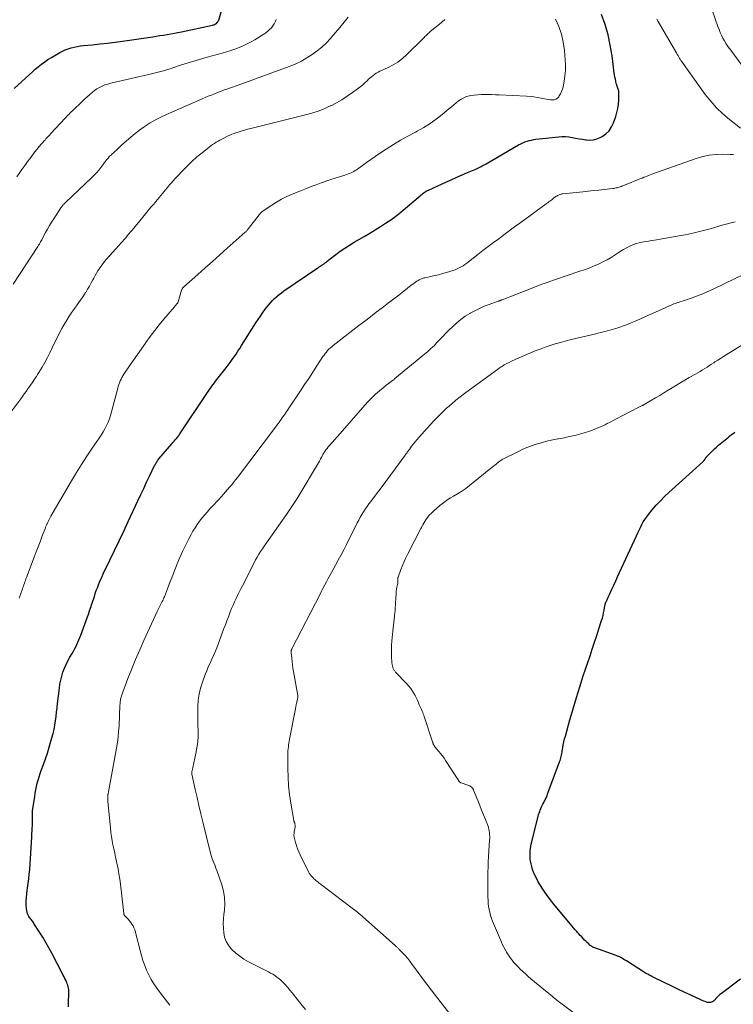
# Model space of a CAD drawing. Units: feet. Extents: x 1965000 to 1970003, y 530000 to 535000.
# Drawn here: x 1965646 to 1965822, y 532149 to 532392 of the extents above; entities that cross this region are included whole.
import ezdxf

# ---------------------------------------------------------------- set-up
doc = ezdxf.new("R2010")
doc.units = ezdxf.units.FT
doc.header["$LTSCALE"] = 100
doc.header["$MEASUREMENT"] = 0
doc.layers.add('CONTOUR INDEX', color=32, linetype='Continuous', lineweight=25)
doc.layers.add('CONTOUR INTERMEDIATE', color=40, linetype='Continuous', lineweight=15)

msp = doc.modelspace()

# ---------------------------------------------------------------- linework, layer by layer
at = {"layer": 'CONTOUR INDEX', "flags": 128}
for points, elevation in [([(1965644.26, 532375.12), (1965647.9, 532378.56), (1965648.64, 532379.24), (1965649.39, 532379.9), (1965650.17, 532380.53), (1965650.96, 532381.14), (1965651.77, 532381.73), (1965652.59, 532382.3), (1965653.43, 532382.83), (1965654.29, 532383.35), (1965655.48, 532384.04), (1965656.16, 532384.4), (1965656.86, 532384.73), (1965657.58, 532385), (1965658.31, 532385.23), (1965659.06, 532385.42), (1965659.82, 532385.58), (1965660.58, 532385.7), (1965661.35, 532385.79), (1965663.56, 532386), (1965665.43, 532386.19), (1965667.3, 532386.4), (1965669.17, 532386.63), (1965671.03, 532386.89), (1965678.5, 532387.97), (1965679.39, 532388.1), (1965680.29, 532388.24), (1965681.18, 532388.38), (1965682.08, 532388.53), (1965682.97, 532388.69), (1965683.86, 532388.85), (1965684.75, 532389.03), (1965685.63, 532389.21), (1965693.29, 532390.85), (1965693.54, 532390.93), (1965693.78, 532391.02), (1965694.02, 532391.14), (1965694.24, 532391.28), (1965694.43, 532391.45), (1965694.6, 532391.64), (1965694.72, 532391.86), (1965694.82, 532392.1), (1965696.45, 532397.68)], 900), ([(1965657.63, 532147.98), (1965657.67, 532149.24), (1965657.76, 532151.01), (1965657.77, 532151.39), (1965657.76, 532151.77), (1965657.72, 532152.16), (1965657.66, 532152.53), (1965657.58, 532152.91), (1965657.48, 532153.28), (1965657.36, 532153.64), (1965657.22, 532154), (1965657.16, 532154.15), (1965656.98, 532154.57), (1965656.79, 532154.99), (1965656.59, 532155.4), (1965656.38, 532155.82), (1965653.56, 532161.19), (1965652.83, 532162.53), (1965652.09, 532163.85), (1965651.31, 532165.15), (1965650.5, 532166.43), (1965649.12, 532168.58), (1965648.97, 532168.8), (1965648.81, 532169.02), (1965648.65, 532169.23), (1965648.48, 532169.44), (1965648.31, 532169.65), (1965648.15, 532169.86), (1965648, 532170.09), (1965647.86, 532170.32), (1965647.71, 532170.6), (1965647.54, 532170.99), (1965647.4, 532171.39), (1965647.32, 532171.8), (1965647.27, 532172.22), (1965647.23, 532173.19), (1965647.22, 532174.1), (1965647.24, 532175.01), (1965647.33, 532175.92), (1965647.45, 532176.82), (1965647.53, 532177.31), (1965647.7, 532178.45), (1965647.85, 532179.6), (1965647.97, 532180.76), (1965648.06, 532181.92), (1965648.56, 532190.01), (1965648.59, 532190.46), (1965648.62, 532190.9), (1965648.65, 532191.35), (1965648.67, 532191.8), (1965648.7, 532192.25), (1965648.72, 532192.7), (1965648.72, 532193.15), (1965648.73, 532193.6), (1965648.72, 532195.03), (1965648.72, 532195.2), (1965648.72, 532195.37), (1965648.73, 532195.55), (1965648.73, 532195.72), (1965648.74, 532195.89), (1965648.75, 532196.06), (1965648.77, 532196.23), (1965648.79, 532196.4), (1965649.3, 532199.98), (1965649.43, 532200.8), (1965649.58, 532201.62), (1965649.75, 532202.44), (1965649.93, 532203.25), (1965650.14, 532204.05), (1965650.37, 532204.85), (1965650.63, 532205.65), (1965650.9, 532206.43), (1965651.44, 532207.87), (1965651.95, 532209.3), (1965652.44, 532210.74), (1965652.9, 532212.19), (1965653.33, 532213.65), (1965653.57, 532214.52), (1965653.84, 532215.55), (1965654.08, 532216.6), (1965654.28, 532217.65), (1965654.45, 532218.7), (1965654.59, 532219.77), (1965654.72, 532220.83), (1965654.85, 532221.89), (1965654.97, 532222.96), (1965655.4, 532226.82), (1965655.54, 532227.82), (1965655.73, 532228.81), (1965655.99, 532229.79), (1965656.29, 532230.75), (1965656.65, 532231.7), (1965657.05, 532232.63), (1965657.51, 532233.53), (1965657.99, 532234.42), (1965658.55, 532235.36), (1965658.86, 532235.91), (1965659.16, 532236.45), (1965659.45, 532237.01), (1965659.73, 532237.57), (1965659.99, 532238.14), (1965660.24, 532238.71), (1965660.48, 532239.29), (1965660.7, 532239.87), (1965662.35, 532244.43), (1965662.51, 532244.86), (1965662.66, 532245.28), (1965662.81, 532245.71), (1965662.96, 532246.14), (1965663.1, 532246.56), (1965663.25, 532246.99), (1965663.39, 532247.42), (1965663.53, 532247.85), (1965664.06, 532249.51), (1965664.3, 532250.22), (1965664.54, 532250.94), (1965664.8, 532251.65), (1965665.07, 532252.35), (1965665.35, 532253.05), (1965665.64, 532253.74), (1965665.95, 532254.43), (1965666.27, 532255.11), (1965667.92, 532258.49), (1965669.07, 532260.86), (1965670.2, 532263.23), (1965671.33, 532265.61), (1965672.44, 532267.99), (1965674.83, 532273.16), (1965675.55, 532274.69), (1965676.26, 532276.21), (1965676.98, 532277.73), (1965677.71, 532279.25), (1965678.95, 532281.85), (1965679.07, 532282.07), (1965679.18, 532282.28), (1965679.31, 532282.5), (1965679.44, 532282.7), (1965679.58, 532282.91), (1965679.72, 532283.1), (1965679.88, 532283.3), (1965680.03, 532283.49), (1965683.22, 532287.21), (1965683.51, 532287.55), (1965683.79, 532287.88), (1965684.06, 532288.22), (1965684.34, 532288.56), (1965684.76, 532289.07), (1965684.82, 532289.15), (1965684.89, 532289.23), (1965684.95, 532289.32), (1965685.01, 532289.4), (1965685.07, 532289.48), (1965685.13, 532289.57), (1965685.18, 532289.65), (1965685.24, 532289.74), (1965691.7, 532299.47), (1965691.99, 532299.89), (1965692.27, 532300.3), (1965692.56, 532300.72), (1965692.85, 532301.13), (1965693.15, 532301.54), (1965693.45, 532301.94), (1965693.75, 532302.35), (1965694.06, 532302.75), (1965696.65, 532306.07), (1965697.16, 532306.73), (1965697.66, 532307.4), (1965698.15, 532308.08), (1965698.63, 532308.76), (1965699.11, 532309.45), (1965699.57, 532310.15), (1965700.03, 532310.85), (1965700.48, 532311.55), (1965704.04, 532317.17), (1965704.59, 532318.03), (1965705.16, 532318.87), (1965705.74, 532319.71), (1965706.34, 532320.54), (1965706.67, 532320.98), (1965707.12, 532321.56), (1965707.6, 532322.13), (1965708.1, 532322.67), (1965708.63, 532323.2), (1965709.18, 532323.69), (1965709.74, 532324.17), (1965710.33, 532324.62), (1965710.93, 532325.06), (1965719.32, 532330.79), (1965719.49, 532330.9), (1965719.66, 532331.01), (1965719.83, 532331.12), (1965720, 532331.23), (1965720.08, 532331.29), (1965720.21, 532331.37), (1965720.34, 532331.45), (1965720.46, 532331.54), (1965720.59, 532331.62), (1965720.71, 532331.71), (1965720.83, 532331.8), (1965720.96, 532331.89), (1965721.07, 532331.98), (1965721.25, 532332.12), (1965721.46, 532332.29), (1965721.67, 532332.45), (1965721.87, 532332.61), (1965722.08, 532332.77), (1965723.81, 532334.1), (1965724.9, 532334.9), (1965726.01, 532335.67), (1965727.15, 532336.4), (1965728.31, 532337.11), (1965730.84, 532338.58), (1965732.17, 532339.37), (1965733.5, 532340.17), (1965734.81, 532340.99), (1965736.12, 532341.83), (1965737.4, 532342.69), (1965738.66, 532343.59), (1965739.88, 532344.55), (1965741.07, 532345.53), (1965744.69, 532348.64), (1965744.93, 532348.84), (1965745.17, 532349.04), (1965745.41, 532349.23), (1965745.66, 532349.41), (1965745.91, 532349.58), (1965746.17, 532349.75), (1965746.44, 532349.89), (1965746.72, 532350.03), (1965751.01, 532351.98), (1965752.35, 532352.58), (1965753.69, 532353.18), (1965755.03, 532353.76), (1965756.38, 532354.34), (1965758.41, 532355.21), (1965758.74, 532355.35), (1965759.06, 532355.5), (1965759.39, 532355.66), (1965759.71, 532355.83), (1965760.02, 532355.99), (1965760.34, 532356.17), (1965760.65, 532356.34), (1965760.96, 532356.52), (1965769.02, 532361.22), (1965769.52, 532361.49), (1965770.03, 532361.74), (1965770.55, 532361.95), (1965771.09, 532362.13), (1965771.63, 532362.28), (1965772.18, 532362.41), (1965772.74, 532362.51), (1965773.3, 532362.59), (1965778.98, 532363.21), (1965779.81, 532363.27), (1965780.64, 532363.27), (1965781.47, 532363.19), (1965782.3, 532363.06), (1965783.12, 532362.89), (1965783.95, 532362.74), (1965784.78, 532362.6), (1965785.61, 532362.47), (1965785.77, 532362.45), (1965786.66, 532362.4), (1965787.53, 532362.47), (1965788.38, 532362.71), (1965789.21, 532363.05), (1965789.67, 532363.3), (1965790.61, 532363.96), (1965791.41, 532364.72), (1965792.03, 532365.64), (1965792.51, 532366.67), (1965793.03, 532368.21), (1965793.32, 532369.22), (1965793.56, 532370.24), (1965793.7, 532371.27), (1965793.78, 532372.32), (1965793.83, 532373.57), (1965793.82, 532374), (1965793.78, 532374.41), (1965793.69, 532374.82), (1965793.57, 532375.22), (1965793.43, 532375.62), (1965793.3, 532376.03), (1965793.18, 532376.43), (1965793.08, 532376.85), (1965793.04, 532376.99), (1965792.94, 532377.47), (1965792.84, 532377.96), (1965792.76, 532378.45), (1965792.69, 532378.95), (1965792.13, 532383.24), (1965791.7, 532385.86), (1965791.14, 532388.45), (1965790.39, 532390.99), (1965789.52, 532393.5)], 920), ([(1965823.88, 532154.77), (1965819.18, 532151.26), (1965818.82, 532150.97), (1965818.47, 532150.67), (1965818.15, 532150.34), (1965817.84, 532150), (1965817.58, 532149.7), (1965817.4, 532149.51), (1965817.2, 532149.35), (1965816.98, 532149.21), (1965816.74, 532149.1), (1965816.49, 532149.03), (1965816.24, 532148.99), (1965815.99, 532149.01), (1965815.74, 532149.05), (1965815.51, 532149.12), (1965815.15, 532149.24), (1965814.79, 532149.37), (1965814.43, 532149.51), (1965814.08, 532149.66), (1965811.58, 532150.84), (1965809.98, 532151.59), (1965808.38, 532152.35), (1965806.79, 532153.11), (1965805.2, 532153.88), (1965801.97, 532155.46), (1965801.71, 532155.59), (1965801.45, 532155.72), (1965801.19, 532155.86), (1965800.94, 532155.99), (1965800.69, 532156.14), (1965800.44, 532156.28), (1965800.19, 532156.43), (1965799.94, 532156.58), (1965795.67, 532159.3), (1965795.37, 532159.5), (1965795.06, 532159.68), (1965794.75, 532159.87), (1965794.43, 532160.04), (1965794.11, 532160.21), (1965793.79, 532160.37), (1965793.46, 532160.51), (1965793.12, 532160.64), (1965787.66, 532162.6), (1965787.52, 532162.65), (1965787.39, 532162.71), (1965787.26, 532162.78), (1965787.14, 532162.85), (1965787.02, 532162.93), (1965786.9, 532163.02), (1965786.78, 532163.11), (1965786.67, 532163.2), (1965786.26, 532163.58), (1965785.95, 532163.87), (1965785.65, 532164.16), (1965785.35, 532164.47), (1965785.06, 532164.77), (1965784.95, 532164.89), (1965784.61, 532165.26), (1965784.27, 532165.62), (1965783.93, 532165.99), (1965783.59, 532166.36), (1965783.41, 532166.55), (1965782.99, 532167.02), (1965782.57, 532167.49), (1965782.16, 532167.97), (1965781.75, 532168.45), (1965778.51, 532172.37), (1965777.67, 532173.4), (1965776.86, 532174.45), (1965776.07, 532175.52), (1965775.3, 532176.6), (1965774.97, 532177.08), (1965774.4, 532177.95), (1965773.88, 532178.84), (1965773.41, 532179.76), (1965772.97, 532180.7), (1965772.72, 532181.27), (1965772.47, 532181.95), (1965772.25, 532182.63), (1965772.08, 532183.33), (1965771.96, 532184.04), (1965771.91, 532184.38), (1965771.85, 532184.93), (1965771.83, 532185.48), (1965771.84, 532186.02), (1965771.87, 532186.57), (1965771.94, 532187.12), (1965772.03, 532187.66), (1965772.14, 532188.2), (1965772.26, 532188.74), (1965773.86, 532195.1), (1965773.97, 532195.5), (1965774.09, 532195.88), (1965774.22, 532196.26), (1965774.37, 532196.64), (1965774.52, 532197.02), (1965774.69, 532197.39), (1965774.86, 532197.75), (1965775.04, 532198.12), (1965775.25, 532198.53), (1965775.53, 532199.1), (1965775.8, 532199.68), (1965776.04, 532200.26), (1965776.28, 532200.85), (1965779.16, 532208.53), (1965779.28, 532208.87), (1965779.39, 532209.21), (1965779.48, 532209.55), (1965779.56, 532209.9), (1965779.63, 532210.24), (1965779.7, 532210.59), (1965779.76, 532210.94), (1965779.82, 532211.29), (1965779.94, 532212.05), (1965780.07, 532212.78), (1965780.22, 532213.51), (1965780.39, 532214.23), (1965780.58, 532214.94), (1965781.7, 532218.99), (1965782.49, 532221.71), (1965783.29, 532224.44), (1965784.14, 532227.14), (1965785.02, 532229.84), (1965786.68, 532234.82), (1965787.23, 532236.48), (1965787.78, 532238.14), (1965788.32, 532239.8), (1965788.87, 532241.46), (1965789.54, 532243.51), (1965789.73, 532244.15), (1965789.91, 532244.8), (1965790.05, 532245.46), (1965790.18, 532246.12), (1965790.37, 532247.26), (1965790.39, 532247.35), (1965790.41, 532247.44), (1965790.43, 532247.53), (1965790.45, 532247.62), (1965790.48, 532247.71), (1965790.51, 532247.8), (1965790.54, 532247.89), (1965790.58, 532247.97), (1965790.83, 532248.52), (1965791, 532248.88), (1965791.17, 532249.24), (1965791.33, 532249.6), (1965791.5, 532249.96), (1965792.11, 532251.28), (1965792.57, 532252.3), (1965793.04, 532253.33), (1965793.51, 532254.35), (1965793.98, 532255.37), (1965798.16, 532264.51), (1965798.49, 532265.2), (1965798.81, 532265.89), (1965799.15, 532266.57), (1965799.49, 532267.25), (1965799.86, 532267.91), (1965800.25, 532268.56), (1965800.69, 532269.18), (1965801.15, 532269.78), (1965802.09, 532270.9), (1965803.07, 532272.03), (1965804.08, 532273.13), (1965805.13, 532274.18), (1965806.21, 532275.21), (1965814.57, 532282.79), (1965814.72, 532282.93), (1965814.86, 532283.08), (1965814.98, 532283.24), (1965815.1, 532283.41), (1965815.23, 532283.61), (1965815.28, 532283.68), (1965815.33, 532283.76), (1965815.37, 532283.83), (1965815.42, 532283.91), (1965815.46, 532283.99), (1965815.51, 532284.06), (1965815.57, 532284.13), (1965815.63, 532284.19), (1965816.46, 532285.04), (1965816.95, 532285.52), (1965817.44, 532285.99), (1965817.96, 532286.45), (1965818.48, 532286.89), (1965820.91, 532288.89), (1965821.3, 532289.21), (1965821.69, 532289.52), (1965822.09, 532289.82), (1965822.49, 532290.12)], 940)]:
    msp.add_lwpolyline(points, dxfattribs=dict(at, elevation=elevation))
at = {"layer": 'CONTOUR INTERMEDIATE', "flags": 128}
for points, elevation in [([(1965824.75, 532380.26), (1965821.25, 532384.95), (1965820.79, 532385.59), (1965820.35, 532386.25), (1965819.95, 532386.93), (1965819.57, 532387.63), (1965819.22, 532388.34), (1965818.89, 532389.05), (1965818.59, 532389.79), (1965818.31, 532390.53), (1965816.22, 532396.45)], 928), ([(1965643.67, 532295.37), (1965645.84, 532298.36), (1965646.29, 532298.98), (1965646.73, 532299.6), (1965647.17, 532300.22), (1965647.61, 532300.84), (1965647.85, 532301.18), (1965648.16, 532301.64), (1965648.48, 532302.1), (1965648.8, 532302.55), (1965649.11, 532303.01), (1965649.43, 532303.46), (1965649.73, 532303.93), (1965650.03, 532304.4), (1965650.31, 532304.87), (1965651.12, 532306.23), (1965651.79, 532307.4), (1965652.43, 532308.58), (1965653.05, 532309.78), (1965653.64, 532310.98), (1965654.4, 532312.59), (1965654.93, 532313.66), (1965655.47, 532314.72), (1965656.03, 532315.76), (1965656.62, 532316.8), (1965657.23, 532317.82), (1965657.86, 532318.82), (1965658.52, 532319.81), (1965659.2, 532320.78), (1965659.8, 532321.6), (1965660.33, 532322.36), (1965660.86, 532323.12), (1965661.38, 532323.89), (1965661.89, 532324.67), (1965661.91, 532324.69), (1965662.39, 532325.47), (1965662.86, 532326.25), (1965663.3, 532327.05), (1965663.72, 532327.86), (1965663.92, 532328.25), (1965664.24, 532328.87), (1965664.58, 532329.48), (1965664.94, 532330.07), (1965665.32, 532330.65), (1965665.71, 532331.22), (1965666.13, 532331.78), (1965666.57, 532332.32), (1965667.02, 532332.85), (1965670.19, 532336.39), (1965670.6, 532336.85), (1965671.01, 532337.31), (1965671.41, 532337.78), (1965671.81, 532338.25), (1965672.21, 532338.72), (1965672.61, 532339.19), (1965673, 532339.66), (1965673.4, 532340.13), (1965676.06, 532343.35), (1965676.73, 532344.16), (1965677.4, 532344.97), (1965678.07, 532345.77), (1965678.74, 532346.58), (1965679.3, 532347.24), (1965679.7, 532347.72), (1965680.09, 532348.19), (1965680.48, 532348.67), (1965680.88, 532349.14), (1965681.27, 532349.61), (1965681.67, 532350.09), (1965682.06, 532350.57), (1965682.45, 532351.04), (1965682.59, 532351.21), (1965683.06, 532351.77), (1965683.54, 532352.32), (1965684.02, 532352.87), (1965684.52, 532353.4), (1965685.85, 532354.81), (1965687.01, 532355.98), (1965688.2, 532357.13), (1965689.44, 532358.21), (1965690.71, 532359.27), (1965692.46, 532360.66), (1965692.89, 532360.99), (1965693.32, 532361.3), (1965693.76, 532361.59), (1965694.21, 532361.87), (1965694.67, 532362.14), (1965695.13, 532362.4), (1965695.6, 532362.65), (1965696.08, 532362.89), (1965696.98, 532363.33), (1965697.54, 532363.59), (1965698.1, 532363.83), (1965698.67, 532364.05), (1965699.25, 532364.25), (1965699.62, 532364.38), (1965700.39, 532364.62), (1965701.16, 532364.85), (1965701.94, 532365.07), (1965702.73, 532365.27), (1965716.29, 532368.61), (1965717.86, 532369.05), (1965719.41, 532369.56), (1965720.93, 532370.16), (1965722.42, 532370.83), (1965722.55, 532370.9), (1965723.93, 532371.62), (1965725.29, 532372.39), (1965726.6, 532373.24), (1965727.89, 532374.13), (1965729.19, 532375.08), (1965729.79, 532375.54), (1965730.39, 532376.02), (1965730.96, 532376.52), (1965731.52, 532377.04), (1965731.91, 532377.43), (1965732.27, 532377.76), (1965732.64, 532378.08), (1965733.02, 532378.39), (1965733.41, 532378.68), (1965733.81, 532378.96), (1965734.23, 532379.21), (1965734.66, 532379.44), (1965735.1, 532379.65), (1965736.76, 532380.38), (1965737.99, 532381), (1965739.16, 532381.71), (1965740.25, 532382.55), (1965741.29, 532383.47), (1965745.42, 532387.56), (1965745.63, 532387.78), (1965745.85, 532387.99), (1965746.06, 532388.2), (1965746.27, 532388.42), (1965746.49, 532388.63), (1965746.71, 532388.83), (1965746.94, 532389.03), (1965747.17, 532389.23), (1965749.44, 532391.07), (1965750.75, 532392.23)], 912), ([(1965644.01, 532326.73), (1965650.11, 532336.09), (1965650.28, 532336.36), (1965650.45, 532336.63), (1965650.6, 532336.9), (1965650.75, 532337.18), (1965650.9, 532337.46), (1965651.05, 532337.74), (1965651.19, 532338.02), (1965651.34, 532338.3), (1965651.99, 532339.5), (1965652.47, 532340.37), (1965652.96, 532341.24), (1965653.48, 532342.09), (1965654.02, 532342.93), (1965655.79, 532345.65), (1965655.91, 532345.83), (1965656.04, 532346), (1965656.17, 532346.17), (1965656.31, 532346.34), (1965656.46, 532346.5), (1965656.6, 532346.66), (1965656.76, 532346.81), (1965656.91, 532346.96), (1965663.34, 532353.05), (1965663.97, 532353.67), (1965664.56, 532354.3), (1965665.13, 532354.97), (1965665.68, 532355.65), (1965666.4, 532356.58), (1965666.57, 532356.81), (1965666.75, 532357.04), (1965666.92, 532357.27), (1965667.09, 532357.51), (1965667.27, 532357.74), (1965667.45, 532357.96), (1965667.64, 532358.17), (1965667.84, 532358.38), (1965668.05, 532358.58), (1965668.26, 532358.78), (1965668.47, 532358.98), (1965668.68, 532359.17), (1965669.1, 532359.56), (1965669.53, 532359.94), (1965669.95, 532360.33), (1965670.37, 532360.72), (1965670.8, 532361.1), (1965672.02, 532362.21), (1965673.07, 532363.13), (1965674.14, 532364.02), (1965675.26, 532364.86), (1965676.39, 532365.67), (1965676.6, 532365.81), (1965677.88, 532366.63), (1965679.18, 532367.4), (1965680.53, 532368.09), (1965681.9, 532368.74), (1965690.75, 532372.6), (1965691.5, 532372.92), (1965692.25, 532373.24), (1965693, 532373.54), (1965693.76, 532373.85), (1965694.52, 532374.14), (1965695.28, 532374.43), (1965696.04, 532374.71), (1965696.81, 532374.99), (1965700.53, 532376.31), (1965703.02, 532377.2), (1965705.5, 532378.1), (1965707.98, 532379.01), (1965710.45, 532379.94), (1965712.5, 532380.71), (1965713.92, 532381.3), (1965715.3, 532381.96), (1965716.64, 532382.71), (1965717.95, 532383.53), (1965719.18, 532384.44), (1965720.37, 532385.41), (1965721.48, 532386.47), (1965722.53, 532387.6), (1965722.66, 532387.75), (1965723.73, 532389), (1965724.79, 532390.26), (1965725.83, 532391.54), (1965726.87, 532392.82)], 908), ([(1965644.92, 532353.34), (1965645.65, 532354.4), (1965646.12, 532355.08), (1965646.6, 532355.76), (1965647.08, 532356.43), (1965647.56, 532357.1), (1965648.06, 532357.78), (1965648.49, 532358.36), (1965648.93, 532358.94), (1965649.37, 532359.51), (1965649.82, 532360.08), (1965650.39, 532360.78), (1965650.57, 532360.99), (1965650.74, 532361.2), (1965650.92, 532361.4), (1965651.11, 532361.61), (1965651.29, 532361.81), (1965651.47, 532362.01), (1965651.66, 532362.21), (1965651.85, 532362.41), (1965652.09, 532362.68), (1965652.4, 532363.01), (1965652.71, 532363.35), (1965653.02, 532363.68), (1965653.33, 532364.02), (1965656.84, 532367.81), (1965657.13, 532368.13), (1965657.43, 532368.44), (1965657.73, 532368.74), (1965658.03, 532369.05), (1965658.33, 532369.35), (1965658.64, 532369.65), (1965658.95, 532369.94), (1965659.26, 532370.24), (1965660.46, 532371.37), (1965661.05, 532371.93), (1965661.64, 532372.49), (1965662.23, 532373.05), (1965662.82, 532373.61), (1965662.92, 532373.7), (1965663.48, 532374.19), (1965664.06, 532374.65), (1965664.69, 532375.05), (1965665.33, 532375.42), (1965666, 532375.74), (1965666.69, 532376.03), (1965667.4, 532376.26), (1965668.12, 532376.45), (1965678.17, 532378.76), (1965678.84, 532378.92), (1965679.5, 532379.08), (1965680.16, 532379.26), (1965680.82, 532379.44), (1965681.48, 532379.64), (1965682.14, 532379.84), (1965682.79, 532380.04), (1965683.44, 532380.25), (1965685.4, 532380.9), (1965687.04, 532381.43), (1965688.68, 532381.95), (1965690.33, 532382.44), (1965691.98, 532382.91), (1965695.7, 532383.94), (1965696.75, 532384.25), (1965697.79, 532384.57), (1965698.83, 532384.93), (1965699.86, 532385.3), (1965700.87, 532385.72), (1965701.86, 532386.17), (1965702.83, 532386.69), (1965703.77, 532387.24), (1965705.98, 532388.62), (1965706.48, 532388.96), (1965706.97, 532389.33), (1965707.42, 532389.73), (1965707.85, 532390.16), (1965708.23, 532390.63), (1965708.56, 532391.12), (1965708.81, 532391.66), (1965709.02, 532392.23)], 904), ([(1965645.45, 532249.05), (1965646.26, 532251.33), (1965646.38, 532251.68), (1965646.5, 532252.04), (1965646.62, 532252.39), (1965646.74, 532252.75), (1965646.86, 532253.1), (1965646.99, 532253.45), (1965647.11, 532253.81), (1965647.25, 532254.16), (1965649.18, 532259.23), (1965649.66, 532260.49), (1965650.14, 532261.75), (1965650.62, 532263.01), (1965651.1, 532264.26), (1965651.95, 532266.49), (1965652, 532266.63), (1965652.06, 532266.78), (1965652.12, 532266.92), (1965652.17, 532267.06), (1965652.23, 532267.21), (1965652.3, 532267.35), (1965652.36, 532267.49), (1965652.43, 532267.63), (1965652.62, 532268.02), (1965652.79, 532268.35), (1965652.96, 532268.68), (1965653.14, 532269.01), (1965653.32, 532269.33), (1965658.41, 532278.06), (1965659.64, 532280.12), (1965660.9, 532282.17), (1965662.21, 532284.19), (1965663.55, 532286.19), (1965665.25, 532288.66), (1965665.75, 532289.42), (1965666.22, 532290.19), (1965666.66, 532290.97), (1965667.08, 532291.77), (1965667.45, 532292.59), (1965667.79, 532293.42), (1965668.08, 532294.28), (1965668.33, 532295.14), (1965669.83, 532301.01), (1965669.96, 532301.47), (1965670.1, 532301.92), (1965670.27, 532302.37), (1965670.45, 532302.81), (1965670.66, 532303.24), (1965670.87, 532303.66), (1965671.11, 532304.07), (1965671.37, 532304.47), (1965672.77, 532306.53), (1965673.74, 532307.95), (1965674.71, 532309.37), (1965675.7, 532310.77), (1965676.7, 532312.18), (1965676.81, 532312.34), (1965677.89, 532313.81), (1965678.99, 532315.26), (1965680.12, 532316.69), (1965681.28, 532318.09), (1965683.86, 532321.15), (1965684, 532321.32), (1965684.14, 532321.48), (1965684.28, 532321.65), (1965684.41, 532321.82), (1965684.67, 532322.13), (1965684.68, 532322.14), (1965684.69, 532322.16), (1965684.7, 532322.17), (1965684.71, 532322.19), (1965684.74, 532322.26), (1965684.75, 532322.28), (1965684.76, 532322.3), (1965684.77, 532322.32), (1965684.77, 532322.34), (1965685.65, 532325.29), (1965685.69, 532325.41), (1965685.74, 532325.52), (1965685.8, 532325.63), (1965685.86, 532325.74), (1965685.93, 532325.84), (1965686.01, 532325.93), (1965686.09, 532326.02), (1965686.18, 532326.11), (1965689.66, 532329.17), (1965691.48, 532330.78), (1965693.31, 532332.39), (1965695.13, 532334.01), (1965696.95, 532335.64), (1965701.37, 532339.59), (1965701.49, 532339.7), (1965701.6, 532339.81), (1965701.71, 532339.92), (1965701.82, 532340.04), (1965701.93, 532340.15), (1965702.03, 532340.27), (1965702.13, 532340.4), (1965702.23, 532340.52), (1965704.85, 532343.92), (1965704.96, 532344.06), (1965705.07, 532344.2), (1965705.19, 532344.33), (1965705.31, 532344.46), (1965705.43, 532344.59), (1965705.56, 532344.7), (1965705.7, 532344.81), (1965705.84, 532344.91), (1965707.93, 532346.31), (1965709.14, 532347.07), (1965710.38, 532347.78), (1965711.66, 532348.41), (1965712.97, 532348.99), (1965715.32, 532349.95), (1965716.52, 532350.43), (1965717.72, 532350.9), (1965718.93, 532351.36), (1965720.14, 532351.8), (1965720.48, 532351.92), (1965721.53, 532352.3), (1965722.58, 532352.66), (1965723.63, 532353), (1965724.69, 532353.34), (1965726.05, 532353.75), (1965726.43, 532353.88), (1965726.81, 532354.01), (1965727.19, 532354.15), (1965727.56, 532354.29), (1965727.92, 532354.46), (1965728.27, 532354.64), (1965728.61, 532354.85), (1965728.94, 532355.07), (1965730.37, 532356.11), (1965731.42, 532356.86), (1965732.47, 532357.6), (1965733.52, 532358.32), (1965734.59, 532359.04), (1965736.25, 532360.14), (1965738.02, 532361.28), (1965739.81, 532362.37), (1965741.64, 532363.4), (1965743.49, 532364.39), (1965743.91, 532364.61), (1965745.54, 532365.51), (1965747.12, 532366.48), (1965748.64, 532367.56), (1965750.1, 532368.71), (1965751.78, 532370.11), (1965752.37, 532370.61), (1965752.97, 532371.1), (1965753.57, 532371.59), (1965754.17, 532372.08), (1965754.8, 532372.51), (1965755.46, 532372.88), (1965756.16, 532373.15), (1965756.9, 532373.34), (1965757.12, 532373.39), (1965757.99, 532373.53), (1965758.86, 532373.63), (1965759.75, 532373.68), (1965760.63, 532373.69), (1965761.53, 532373.67), (1965762.42, 532373.64), (1965763.31, 532373.61), (1965764.2, 532373.57), (1965770.93, 532373.25), (1965771.85, 532373.18), (1965772.76, 532373.09), (1965773.66, 532372.95), (1965774.56, 532372.77), (1965775.38, 532372.59), (1965775.87, 532372.5), (1965776.36, 532372.42), (1965776.86, 532372.37), (1965777.36, 532372.33), (1965777.82, 532372.39), (1965778.24, 532372.52), (1965778.61, 532372.77), (1965778.93, 532373.11), (1965779.07, 532373.32), (1965779.39, 532373.85), (1965779.66, 532374.4), (1965779.86, 532374.98), (1965780.01, 532375.59), (1965780.27, 532376.98), (1965780.46, 532378.29), (1965780.58, 532379.61), (1965780.59, 532380.93), (1965780.53, 532382.26), (1965780.33, 532384.6), (1965780.04, 532386.61), (1965779.61, 532388.58), (1965778.96, 532390.48), (1965778.17, 532392.35)], 916), ([(1965823.9, 532365.38), (1965821.2, 532367.47), (1965819.54, 532368.88), (1965817.97, 532370.37), (1965816.53, 532372), (1965815.19, 532373.71), (1965809.28, 532381.95), (1965809.16, 532382.11), (1965809.05, 532382.28), (1965808.95, 532382.45), (1965808.84, 532382.62), (1965808.74, 532382.79), (1965808.64, 532382.96), (1965808.54, 532383.13), (1965808.44, 532383.3), (1965808.4, 532383.38), (1965808.27, 532383.59), (1965808.15, 532383.8), (1965808.03, 532384), (1965807.91, 532384.21), (1965803.57, 532391.71), (1965803.23, 532392.29)], 924), ([(1965682.72, 532148.39), (1965681.58, 532149.85), (1965680.45, 532151.33), (1965679.51, 532152.59), (1965678.78, 532153.64), (1965678.11, 532154.72), (1965677.52, 532155.85), (1965676.98, 532157.01), (1965676.52, 532158.2), (1965676.09, 532159.4), (1965675.71, 532160.63), (1965675.38, 532161.86), (1965674.35, 532166.02), (1965674.21, 532166.52), (1965674.05, 532167.01), (1965673.85, 532167.48), (1965673.63, 532167.95), (1965673.37, 532168.39), (1965673.09, 532168.82), (1965672.78, 532169.22), (1965672.43, 532169.6), (1965671.52, 532170.54), (1965671.48, 532170.59), (1965671.44, 532170.64), (1965671.41, 532170.7), (1965671.39, 532170.76), (1965671.37, 532170.82), (1965671.35, 532170.89), (1965671.34, 532170.95), (1965671.33, 532171.02), (1965670.51, 532178.26), (1965670.34, 532179.56), (1965670.15, 532180.85), (1965669.92, 532182.14), (1965669.66, 532183.42), (1965669.55, 532183.93), (1965669.33, 532184.96), (1965669.11, 532185.98), (1965668.89, 532187), (1965668.66, 532188.03), (1965668.46, 532189.05), (1965668.28, 532190.08), (1965668.14, 532191.12), (1965668.02, 532192.16), (1965667.41, 532198.87), (1965667.39, 532199.06), (1965667.38, 532199.25), (1965667.37, 532199.44), (1965667.37, 532199.63), (1965667.36, 532199.78), (1965667.37, 532199.89), (1965667.37, 532200.01), (1965667.38, 532200.13), (1965667.39, 532200.24), (1965667.4, 532200.36), (1965667.42, 532200.47), (1965667.44, 532200.58), (1965667.46, 532200.7), (1965667.49, 532200.82), (1965667.52, 532200.94), (1965667.54, 532201.06), (1965667.56, 532201.17), (1965669.54, 532211.96), (1965669.76, 532213.33), (1965669.95, 532214.71), (1965670.07, 532216.09), (1965670.16, 532217.48), (1965670.39, 532222.59), (1965670.41, 532222.88), (1965670.43, 532223.17), (1965670.47, 532223.46), (1965670.51, 532223.75), (1965670.56, 532224.04), (1965670.63, 532224.32), (1965670.71, 532224.6), (1965670.81, 532224.88), (1965672.38, 532229.15), (1965673.3, 532231.54), (1965674.25, 532233.92), (1965675.27, 532236.28), (1965676.32, 532238.62), (1965679.62, 532245.75), (1965679.85, 532246.24), (1965680.09, 532246.74), (1965680.33, 532247.23), (1965680.58, 532247.72), (1965680.84, 532248.24), (1965680.96, 532248.47), (1965681.07, 532248.69), (1965681.17, 532248.92), (1965681.28, 532249.15), (1965681.38, 532249.38), (1965681.48, 532249.61), (1965681.57, 532249.85), (1965681.66, 532250.08), (1965682.16, 532251.4), (1965682.5, 532252.29), (1965682.85, 532253.18), (1965683.19, 532254.07), (1965683.54, 532254.96), (1965684.58, 532257.57), (1965685.22, 532259.1), (1965685.88, 532260.62), (1965686.6, 532262.12), (1965687.34, 532263.6), (1965687.98, 532264.81), (1965688.45, 532265.66), (1965688.96, 532266.49), (1965689.5, 532267.29), (1965690.08, 532268.07), (1965690.68, 532268.83), (1965691.3, 532269.58), (1965691.94, 532270.32), (1965692.58, 532271.04), (1965693.13, 532271.64), (1965693.69, 532272.25), (1965694.26, 532272.87), (1965694.82, 532273.48), (1965695.39, 532274.09), (1965695.46, 532274.17), (1965695.99, 532274.75), (1965696.51, 532275.33), (1965697.02, 532275.91), (1965697.53, 532276.51), (1965698.03, 532277.1), (1965698.52, 532277.71), (1965699, 532278.32), (1965699.47, 532278.94), (1965708.86, 532291.37), (1965709.32, 532291.97), (1965709.76, 532292.58), (1965710.2, 532293.2), (1965710.64, 532293.81), (1965711.07, 532294.43), (1965711.5, 532295.06), (1965711.92, 532295.68), (1965712.34, 532296.31), (1965715.05, 532300.37), (1965716.07, 532301.9), (1965717.08, 532303.44), (1965718.1, 532304.98), (1965719.11, 532306.52), (1965720.61, 532308.81), (1965720.88, 532309.2), (1965721.16, 532309.58), (1965721.46, 532309.95), (1965721.77, 532310.3), (1965722.1, 532310.64), (1965722.44, 532310.97), (1965722.8, 532311.28), (1965723.16, 532311.58), (1965729.51, 532316.5), (1965730.94, 532317.6), (1965732.37, 532318.7), (1965733.8, 532319.8), (1965735.24, 532320.89), (1965735.58, 532321.15), (1965736.84, 532322.11), (1965738.11, 532323.08), (1965739.37, 532324.06), (1965740.63, 532325.03), (1965742.47, 532326.47), (1965742.81, 532326.72), (1965743.15, 532326.98), (1965743.49, 532327.22), (1965743.84, 532327.46), (1965744.18, 532327.69), (1965744.37, 532327.8), (1965744.56, 532327.91), (1965744.76, 532328), (1965744.97, 532328.08), (1965745.18, 532328.16), (1965745.39, 532328.22), (1965745.6, 532328.28), (1965745.82, 532328.33), (1965747.32, 532328.64), (1965748.29, 532328.85), (1965749.25, 532329.09), (1965750.21, 532329.35), (1965751.16, 532329.62), (1965752.83, 532330.14), (1965753.35, 532330.32), (1965753.85, 532330.52), (1965754.33, 532330.75), (1965754.81, 532331.01), (1965755.27, 532331.3), (1965755.72, 532331.59), (1965756.17, 532331.91), (1965756.6, 532332.24), (1965758.89, 532334.05), (1965760.17, 532335.06), (1965761.46, 532336.05), (1965762.77, 532337.03), (1965764.08, 532338), (1965765.39, 532338.97), (1965766.71, 532339.93), (1965768.03, 532340.9), (1965769.34, 532341.86), (1965775.82, 532346.6), (1965776.05, 532346.78), (1965776.29, 532346.95), (1965776.52, 532347.12), (1965776.75, 532347.3), (1965776.98, 532347.47), (1965777.21, 532347.65), (1965777.44, 532347.82), (1965777.67, 532347.99), (1965778.23, 532348.4), (1965778.43, 532348.54), (1965778.63, 532348.66), (1965778.84, 532348.77), (1965779.06, 532348.86), (1965779.28, 532348.94), (1965779.51, 532349.01), (1965779.74, 532349.06), (1965779.97, 532349.09), (1965784.9, 532349.61), (1965786.22, 532349.75), (1965787.55, 532349.9), (1965788.87, 532350.04), (1965790.2, 532350.18), (1965792.32, 532350.41), (1965792.58, 532350.45), (1965792.84, 532350.49), (1965793.1, 532350.54), (1965793.36, 532350.6), (1965793.62, 532350.67), (1965793.88, 532350.75), (1965794.13, 532350.83), (1965794.38, 532350.92), (1965794.47, 532350.96), (1965794.77, 532351.07), (1965795.06, 532351.18), (1965795.36, 532351.3), (1965795.65, 532351.41), (1965798.83, 532352.7), (1965799.22, 532352.85), (1965799.61, 532353.01), (1965800, 532353.18), (1965800.39, 532353.34), (1965800.78, 532353.5), (1965801.17, 532353.65), (1965801.56, 532353.8), (1965801.96, 532353.95), (1965812.96, 532357.87), (1965814.57, 532358.34), (1965816.19, 532358.69), (1965817.85, 532358.86), (1965819.53, 532358.9), (1965821.36, 532358.84), (1965822.13, 532358.86)], 924), ([(1965716.26, 532147.32), (1965715.12, 532148.73), (1965713.32, 532151), (1965713.09, 532151.29), (1965712.85, 532151.58), (1965712.61, 532151.87), (1965712.37, 532152.15), (1965712.13, 532152.44), (1965711.89, 532152.72), (1965711.64, 532153), (1965711.39, 532153.28), (1965711.04, 532153.68), (1965710.61, 532154.12), (1965710.17, 532154.55), (1965709.71, 532154.94), (1965709.22, 532155.32), (1965708.72, 532155.67), (1965708.2, 532156), (1965707.67, 532156.31), (1965707.13, 532156.6), (1965702.18, 532159.12), (1965701.07, 532159.75), (1965700.01, 532160.46), (1965699.03, 532161.26), (1965698.1, 532162.13), (1965697.91, 532162.33), (1965697.21, 532163.2), (1965696.65, 532164.14), (1965696.29, 532165.17), (1965696.06, 532166.27), (1965695.98, 532167.41), (1965695.95, 532168.56), (1965696, 532169.7), (1965696.11, 532170.85), (1965696.22, 532171.8), (1965696.31, 532173.41), (1965696.25, 532175), (1965695.98, 532176.57), (1965695.56, 532178.13), (1965694.33, 532181.7), (1965694.13, 532182.28), (1965693.92, 532182.85), (1965693.69, 532183.41), (1965693.46, 532183.98), (1965693.24, 532184.54), (1965693.03, 532185.12), (1965692.86, 532185.7), (1965692.7, 532186.29), (1965690.88, 532193.73), (1965690.4, 532195.72), (1965689.93, 532197.72), (1965689.47, 532199.71), (1965689.03, 532201.71), (1965688.2, 532205.53), (1965688.18, 532205.62), (1965688.17, 532205.72), (1965688.16, 532205.82), (1965688.16, 532205.91), (1965688.17, 532206.01), (1965688.18, 532206.11), (1965688.2, 532206.2), (1965688.22, 532206.3), (1965688.27, 532206.47), (1965688.32, 532206.64), (1965688.36, 532206.82), (1965688.41, 532207), (1965688.45, 532207.18), (1965689.19, 532210.61), (1965689.44, 532212.02), (1965689.63, 532213.44), (1965689.71, 532214.87), (1965689.72, 532216.3), (1965689.69, 532217.73), (1965689.67, 532219.17), (1965689.66, 532220.61), (1965689.67, 532222.05), (1965689.67, 532222.27), (1965689.77, 532223.81), (1965689.97, 532225.32), (1965690.32, 532226.81), (1965690.78, 532228.27), (1965691.49, 532230.16), (1965691.86, 532231.12), (1965692.25, 532232.07), (1965692.67, 532233), (1965693.11, 532233.93), (1965693.54, 532234.86), (1965693.96, 532235.8), (1965694.35, 532236.75), (1965694.71, 532237.71), (1965696.12, 532241.52), (1965696.48, 532242.49), (1965696.84, 532243.46), (1965697.21, 532244.44), (1965697.58, 532245.41), (1965697.69, 532245.68), (1965698.02, 532246.51), (1965698.37, 532247.33), (1965698.73, 532248.14), (1965699.11, 532248.95), (1965699.5, 532249.75), (1965699.9, 532250.54), (1965700.29, 532251.34), (1965700.69, 532252.14), (1965702.83, 532256.35), (1965703.2, 532257.08), (1965703.58, 532257.79), (1965703.96, 532258.51), (1965704.35, 532259.22), (1965704.76, 532259.92), (1965705.18, 532260.61), (1965705.62, 532261.29), (1965706.07, 532261.96), (1965711.57, 532269.79), (1965711.91, 532270.28), (1965712.25, 532270.76), (1965712.6, 532271.24), (1965712.94, 532271.72), (1965713.27, 532272.21), (1965713.6, 532272.7), (1965713.92, 532273.2), (1965714.22, 532273.71), (1965719.72, 532282.99), (1965719.88, 532283.25), (1965720.02, 532283.52), (1965720.17, 532283.78), (1965720.31, 532284.05), (1965720.45, 532284.31), (1965720.6, 532284.58), (1965720.75, 532284.84), (1965720.91, 532285.09), (1965721.08, 532285.36), (1965721.34, 532285.74), (1965721.61, 532286.12), (1965721.9, 532286.48), (1965722.2, 532286.83), (1965722.87, 532287.57), (1965723.52, 532288.29), (1965724.16, 532289.01), (1965724.8, 532289.74), (1965725.44, 532290.47), (1965730.96, 532296.81), (1965731.81, 532297.74), (1965732.7, 532298.65), (1965733.62, 532299.51), (1965734.58, 532300.34), (1965735.96, 532301.49), (1965736.25, 532301.72), (1965736.53, 532301.95), (1965736.83, 532302.18), (1965737.12, 532302.4), (1965737.47, 532302.66), (1965737.59, 532302.74), (1965737.71, 532302.83), (1965737.83, 532302.92), (1965737.95, 532303.01), (1965738.07, 532303.11), (1965738.19, 532303.2), (1965738.3, 532303.29), (1965738.42, 532303.39), (1965745.73, 532309.4), (1965746.54, 532310.09), (1965747.32, 532310.8), (1965748.08, 532311.53), (1965748.82, 532312.29), (1965749.56, 532313.06), (1965750.29, 532313.83), (1965751.03, 532314.59), (1965751.78, 532315.34), (1965752.7, 532316.25), (1965753.69, 532317.16), (1965754.72, 532318.01), (1965755.8, 532318.79), (1965756.93, 532319.51), (1965757.03, 532319.57), (1965758.16, 532320.19), (1965759.31, 532320.76), (1965760.49, 532321.27), (1965761.7, 532321.72), (1965763.96, 532322.51), (1965764.05, 532322.54), (1965764.14, 532322.57), (1965764.23, 532322.6), (1965764.32, 532322.64), (1965764.33, 532322.64), (1965764.41, 532322.67), (1965764.49, 532322.71), (1965764.57, 532322.74), (1965764.65, 532322.78), (1965764.73, 532322.81), (1965764.81, 532322.85), (1965764.89, 532322.88), (1965764.97, 532322.91), (1965771.68, 532325.55), (1965772.71, 532325.95), (1965773.74, 532326.34), (1965774.78, 532326.73), (1965775.82, 532327.1), (1965776.95, 532327.5), (1965777.43, 532327.66), (1965777.91, 532327.83), (1965778.39, 532327.99), (1965778.86, 532328.15), (1965779.34, 532328.31), (1965779.82, 532328.47), (1965780.3, 532328.62), (1965780.78, 532328.78), (1965784.43, 532330.01), (1965785.54, 532330.4), (1965786.64, 532330.81), (1965787.72, 532331.26), (1965788.8, 532331.73), (1965789.85, 532332.24), (1965790.89, 532332.79), (1965791.9, 532333.38), (1965792.89, 532334.01), (1965793.41, 532334.36), (1965794.16, 532334.83), (1965794.92, 532335.29), (1965795.7, 532335.71), (1965796.49, 532336.12), (1965796.7, 532336.22), (1965797.4, 532336.52), (1965798.12, 532336.79), (1965798.85, 532336.99), (1965799.6, 532337.15), (1965800.36, 532337.29), (1965801.12, 532337.42), (1965801.88, 532337.55), (1965802.64, 532337.67), (1965808.72, 532338.7), (1965810.74, 532339.07), (1965812.75, 532339.5), (1965814.74, 532339.99), (1965816.72, 532340.54), (1965818.8, 532341.15), (1965819.73, 532341.42), (1965820.67, 532341.68), (1965821.61, 532341.92), (1965822.56, 532342.15)], 928), ([(1965751.9, 532146.27), (1965748.43, 532150.74), (1965747.35, 532152.15), (1965746.27, 532153.56), (1965745.21, 532154.98), (1965744.16, 532156.41), (1965742.52, 532158.65), (1965742.3, 532158.96), (1965742.06, 532159.26), (1965741.82, 532159.57), (1965741.58, 532159.87), (1965741.34, 532160.16), (1965741.08, 532160.45), (1965740.83, 532160.74), (1965740.56, 532161.02), (1965739.47, 532162.15), (1965739.35, 532162.28), (1965739.23, 532162.4), (1965739.1, 532162.53), (1965738.97, 532162.65), (1965738.85, 532162.77), (1965738.72, 532162.89), (1965738.59, 532163.01), (1965738.45, 532163.13), (1965729.74, 532170.84), (1965729.43, 532171.11), (1965729.12, 532171.37), (1965728.81, 532171.63), (1965728.49, 532171.89), (1965728.17, 532172.14), (1965727.85, 532172.39), (1965727.53, 532172.64), (1965727.21, 532172.88), (1965720.21, 532178.16), (1965719.94, 532178.37), (1965719.67, 532178.58), (1965719.4, 532178.79), (1965719.13, 532179), (1965719.08, 532179.04), (1965718.84, 532179.23), (1965718.61, 532179.43), (1965718.39, 532179.64), (1965718.17, 532179.85), (1965718, 532180.02), (1965717.72, 532180.33), (1965717.46, 532180.66), (1965717.23, 532181.01), (1965717.03, 532181.37), (1965714.96, 532185.53), (1965714.62, 532186.28), (1965714.31, 532187.05), (1965714.05, 532187.83), (1965713.82, 532188.63), (1965713.5, 532189.89), (1965713.47, 532190.07), (1965713.44, 532190.24), (1965713.43, 532190.43), (1965713.43, 532190.61), (1965713.45, 532190.79), (1965713.47, 532190.97), (1965713.49, 532191.15), (1965713.52, 532191.33), (1965713.72, 532192.37), (1965713.74, 532192.57), (1965713.74, 532192.76), (1965713.72, 532192.95), (1965713.68, 532193.14), (1965713.62, 532193.35), (1965713.59, 532193.44), (1965713.56, 532193.52), (1965713.53, 532193.6), (1965713.49, 532193.69), (1965713.46, 532193.77), (1965713.43, 532193.85), (1965713.41, 532193.94), (1965713.39, 532194.02), (1965712.66, 532198.36), (1965712.35, 532200.5), (1965712.11, 532202.64), (1965711.99, 532204.8), (1965711.93, 532206.95), (1965711.92, 532210.3), (1965711.93, 532210.79), (1965711.95, 532211.28), (1965712, 532211.77), (1965712.05, 532212.25), (1965712.12, 532212.74), (1965712.19, 532213.22), (1965712.27, 532213.7), (1965712.36, 532214.18), (1965713.8, 532221.67), (1965713.84, 532221.89), (1965713.88, 532222.1), (1965713.93, 532222.32), (1965713.98, 532222.54), (1965714.02, 532222.75), (1965714.07, 532222.97), (1965714.12, 532223.19), (1965714.16, 532223.4), (1965714.38, 532224.44), (1965714.39, 532224.5), (1965714.4, 532224.57), (1965714.4, 532224.64), (1965714.41, 532224.7), (1965714.4, 532224.77), (1965714.4, 532224.84), (1965714.39, 532224.9), (1965714.38, 532224.97), (1965713.32, 532230.88), (1965713.18, 532231.71), (1965713.06, 532232.54), (1965712.96, 532233.37), (1965712.87, 532234.21), (1965712.75, 532235.64), (1965712.74, 532235.76), (1965712.74, 532235.88), (1965712.75, 532235.99), (1965712.77, 532236.11), (1965712.79, 532236.23), (1965712.82, 532236.34), (1965712.87, 532236.45), (1965712.91, 532236.55), (1965719.89, 532250.06), (1965720.29, 532250.83), (1965720.69, 532251.6), (1965721.1, 532252.36), (1965721.52, 532253.13), (1965721.93, 532253.89), (1965722.35, 532254.65), (1965722.76, 532255.41), (1965723.17, 532256.18), (1965723.73, 532257.2), (1965724.41, 532258.48), (1965725.08, 532259.76), (1965725.75, 532261.05), (1965726.4, 532262.34), (1965729.09, 532267.69), (1965729.45, 532268.39), (1965729.83, 532269.08), (1965730.22, 532269.76), (1965730.64, 532270.43), (1965731.07, 532271.09), (1965731.51, 532271.74), (1965731.96, 532272.38), (1965732.43, 532273.01), (1965733.83, 532274.84), (1965735, 532276.38), (1965736.16, 532277.93), (1965737.32, 532279.49), (1965738.47, 532281.04), (1965740.93, 532284.4), (1965741.06, 532284.58), (1965741.19, 532284.77), (1965741.32, 532284.95), (1965741.45, 532285.14), (1965741.58, 532285.33), (1965741.71, 532285.51), (1965741.84, 532285.7), (1965741.98, 532285.88), (1965742.54, 532286.63), (1965742.96, 532287.19), (1965743.39, 532287.73), (1965743.84, 532288.26), (1965744.3, 532288.79), (1965747.15, 532291.96), (1965748.15, 532293.03), (1965749.16, 532294.08), (1965750.21, 532295.1), (1965751.27, 532296.11), (1965751.44, 532296.26), (1965752.45, 532297.15), (1965753.48, 532298.03), (1965754.54, 532298.86), (1965755.61, 532299.67), (1965764.1, 532305.85), (1965764.32, 532306.01), (1965764.55, 532306.17), (1965764.77, 532306.32), (1965765, 532306.47), (1965765.13, 532306.56), (1965765.3, 532306.66), (1965765.46, 532306.76), (1965765.63, 532306.86), (1965765.79, 532306.95), (1965765.96, 532307.04), (1965766.13, 532307.13), (1965766.3, 532307.22), (1965766.48, 532307.31), (1965767.38, 532307.74), (1965768.01, 532308.04), (1965768.64, 532308.33), (1965769.28, 532308.61), (1965769.92, 532308.88), (1965773.14, 532310.22), (1965774.34, 532310.69), (1965775.56, 532311.15), (1965776.79, 532311.56), (1965778.02, 532311.95), (1965779.34, 532312.34), (1965779.92, 532312.51), (1965780.51, 532312.68), (1965781.11, 532312.83), (1965781.7, 532312.97), (1965788.11, 532314.48), (1965789.27, 532314.76), (1965790.42, 532315.05), (1965791.57, 532315.36), (1965792.72, 532315.69), (1965793.08, 532315.79), (1965794.04, 532316.09), (1965794.98, 532316.41), (1965795.92, 532316.76), (1965796.84, 532317.14), (1965797.64, 532317.49), (1965798.96, 532318.06), (1965800.27, 532318.63), (1965801.59, 532319.21), (1965802.9, 532319.8), (1965807.09, 532321.68), (1965807.45, 532321.84), (1965807.81, 532321.98), (1965808.18, 532322.11), (1965808.56, 532322.23), (1965808.93, 532322.35), (1965809.31, 532322.47), (1965809.68, 532322.59), (1965810.05, 532322.72), (1965811.95, 532323.38), (1965813.26, 532323.86), (1965814.56, 532324.37), (1965815.84, 532324.93), (1965817.11, 532325.51), (1965827.67, 532330.59)], 932), ([(1965784.04, 532145.36), (1965779.77, 532148.6), (1965779.46, 532148.83), (1965779.16, 532149.07), (1965778.86, 532149.3), (1965778.56, 532149.53), (1965778.26, 532149.77), (1965777.96, 532150.01), (1965777.66, 532150.25), (1965777.37, 532150.49), (1965772.04, 532154.91), (1965771.36, 532155.49), (1965770.69, 532156.08), (1965770.04, 532156.69), (1965769.4, 532157.3), (1965768.98, 532157.72), (1965768.56, 532158.14), (1965768.16, 532158.58), (1965767.77, 532159.03), (1965767.39, 532159.5), (1965767.03, 532159.97), (1965766.68, 532160.46), (1965766.35, 532160.96), (1965766.04, 532161.47), (1965765.98, 532161.57), (1965765.66, 532162.14), (1965765.35, 532162.73), (1965765.06, 532163.32), (1965764.79, 532163.92), (1965762.56, 532169.14), (1965762.28, 532169.84), (1965762.04, 532170.56), (1965761.86, 532171.29), (1965761.71, 532172.04), (1965761.6, 532172.79), (1965761.51, 532173.54), (1965761.46, 532174.3), (1965761.43, 532175.06), (1965761.43, 532175.49), (1965761.42, 532176.47), (1965761.41, 532177.45), (1965761.41, 532178.42), (1965761.41, 532179.4), (1965761.41, 532180), (1965761.42, 532181.28), (1965761.46, 532182.56), (1965761.51, 532183.84), (1965761.58, 532185.11), (1965761.85, 532189.16), (1965761.87, 532189.63), (1965761.87, 532190.09), (1965761.85, 532190.55), (1965761.82, 532191.01), (1965761.76, 532191.47), (1965761.67, 532191.92), (1965761.55, 532192.37), (1965761.39, 532192.8), (1965760.81, 532194.29), (1965760.34, 532195.46), (1965759.87, 532196.63), (1965759.4, 532197.8), (1965758.92, 532198.97), (1965757.85, 532201.59), (1965757.82, 532201.66), (1965757.79, 532201.73), (1965757.76, 532201.8), (1965757.73, 532201.87), (1965757.69, 532201.94), (1965757.65, 532202), (1965757.61, 532202.05), (1965757.56, 532202.11), (1965757.31, 532202.34), (1965757.12, 532202.5), (1965756.92, 532202.63), (1965756.7, 532202.74), (1965756.47, 532202.83), (1965754.82, 532203.36), (1965754.72, 532203.4), (1965754.63, 532203.44), (1965754.55, 532203.49), (1965754.46, 532203.55), (1965754.39, 532203.62), (1965754.32, 532203.69), (1965754.25, 532203.77), (1965754.2, 532203.85), (1965750.95, 532208.91), (1965750.56, 532209.49), (1965750.15, 532210.05), (1965749.72, 532210.6), (1965749.27, 532211.14), (1965748.68, 532211.8), (1965748.52, 532212), (1965748.36, 532212.2), (1965748.22, 532212.42), (1965748.09, 532212.64), (1965747.91, 532212.97), (1965747.88, 532213.03), (1965747.85, 532213.1), (1965747.83, 532213.16), (1965747.81, 532213.23), (1965747.8, 532213.3), (1965747.78, 532213.36), (1965747.76, 532213.43), (1965747.74, 532213.5), (1965745.68, 532219.76), (1965745.56, 532220.11), (1965745.42, 532220.46), (1965745.28, 532220.8), (1965745.12, 532221.14), (1965744.96, 532221.48), (1965744.8, 532221.82), (1965744.66, 532222.17), (1965744.51, 532222.51), (1965744.36, 532222.89), (1965744.14, 532223.42), (1965743.91, 532223.95), (1965743.65, 532224.47), (1965743.39, 532224.99), (1965743.19, 532225.36), (1965742.79, 532226.04), (1965742.36, 532226.7), (1965741.87, 532227.31), (1965741.35, 532227.9), (1965738.59, 532230.77), (1965738.47, 532230.91), (1965738.35, 532231.05), (1965738.24, 532231.19), (1965738.14, 532231.34), (1965738.05, 532231.5), (1965737.97, 532231.66), (1965737.91, 532231.83), (1965737.87, 532232.01), (1965737.76, 532232.63), (1965737.68, 532233.12), (1965737.62, 532233.61), (1965737.59, 532234.11), (1965737.57, 532234.6), (1965737.56, 532235.53), (1965737.57, 532236.49), (1965737.6, 532237.44), (1965737.66, 532238.4), (1965737.74, 532239.36), (1965737.97, 532241.64), (1965738.04, 532242.38), (1965738.12, 532243.13), (1965738.21, 532243.87), (1965738.3, 532244.61), (1965738.32, 532244.8), (1965738.39, 532245.45), (1965738.45, 532246.1), (1965738.5, 532246.75), (1965738.55, 532247.4), (1965738.55, 532247.42), (1965738.58, 532248.06), (1965738.62, 532248.7), (1965738.66, 532249.35), (1965738.7, 532249.99), (1965738.72, 532250.36), (1965738.76, 532250.82), (1965738.82, 532251.27), (1965738.89, 532251.72), (1965738.98, 532252.17), (1965739.1, 532252.7), (1965739.14, 532252.88), (1965739.16, 532253.06), (1965739.16, 532253.24), (1965739.16, 532253.43), (1965739.14, 532253.63), (1965739.13, 532253.71), (1965739.13, 532253.79), (1965739.13, 532253.87), (1965739.13, 532253.95), (1965739.13, 532254.03), (1965739.14, 532254.11), (1965739.16, 532254.18), (1965739.18, 532254.26), (1965739.89, 532256.12), (1965740.28, 532257.11), (1965740.7, 532258.1), (1965741.15, 532259.07), (1965741.62, 532260.04), (1965744.8, 532266.29), (1965745.03, 532266.74), (1965745.28, 532267.18), (1965745.54, 532267.62), (1965745.81, 532268.05), (1965746.05, 532268.41), (1965746.47, 532269), (1965746.92, 532269.57), (1965747.42, 532270.09), (1965747.94, 532270.59), (1965749.53, 532271.99), (1965750.16, 532272.51), (1965750.81, 532273), (1965751.48, 532273.45), (1965752.18, 532273.87), (1965752.87, 532274.26), (1965753.92, 532274.88), (1965754.94, 532275.53), (1965755.92, 532276.23), (1965756.89, 532276.97), (1965762.86, 532281.76), (1965763.16, 532282), (1965763.45, 532282.23), (1965763.74, 532282.47), (1965764.03, 532282.7), (1965764.33, 532282.93), (1965764.63, 532283.14), (1965764.95, 532283.33), (1965765.28, 532283.51), (1965768.78, 532285.28), (1965769.9, 532285.81), (1965771.03, 532286.3), (1965772.19, 532286.73), (1965773.36, 532287.12), (1965774.68, 532287.53), (1965775.2, 532287.68), (1965775.73, 532287.82), (1965776.26, 532287.95), (1965776.8, 532288.07), (1965777.06, 532288.12), (1965777.47, 532288.2), (1965777.87, 532288.28), (1965778.28, 532288.36), (1965778.69, 532288.44), (1965778.86, 532288.47), (1965779.35, 532288.56), (1965779.85, 532288.66), (1965780.34, 532288.76), (1965780.83, 532288.87), (1965783.27, 532289.42), (1965784.4, 532289.71), (1965785.51, 532290.03), (1965786.61, 532290.41), (1965787.7, 532290.82), (1965788.75, 532291.25), (1965789.3, 532291.48), (1965789.85, 532291.73), (1965790.39, 532291.98), (1965790.93, 532292.25), (1965791.47, 532292.53), (1965792, 532292.8), (1965792.53, 532293.08), (1965793.07, 532293.36), (1965798.76, 532296.35), (1965798.92, 532296.43), (1965799.08, 532296.5), (1965799.25, 532296.58), (1965799.41, 532296.64), (1965799.62, 532296.73), (1965799.68, 532296.75), (1965799.74, 532296.78), (1965799.8, 532296.8), (1965799.87, 532296.83), (1965799.93, 532296.85), (1965799.99, 532296.88), (1965800.04, 532296.91), (1965800.1, 532296.94), (1965802.86, 532298.59), (1965803.91, 532299.21), (1965804.95, 532299.84), (1965805.99, 532300.48), (1965807.03, 532301.12), (1965808.07, 532301.76), (1965809.11, 532302.39), (1965810.16, 532303.01), (1965811.22, 532303.62), (1965812.76, 532304.49), (1965813.34, 532304.83), (1965813.92, 532305.17), (1965814.49, 532305.52), (1965815.07, 532305.87), (1965815.63, 532306.23), (1965816.2, 532306.59), (1965816.76, 532306.95), (1965817.33, 532307.32), (1965817.59, 532307.49), (1965818.28, 532307.94), (1965818.97, 532308.39), (1965819.67, 532308.83), (1965820.37, 532309.27), (1965827.67, 532313.77)], 936)]:
    msp.add_lwpolyline(points, dxfattribs=dict(at, elevation=elevation))

doc.saveas('drawing.dxf')
